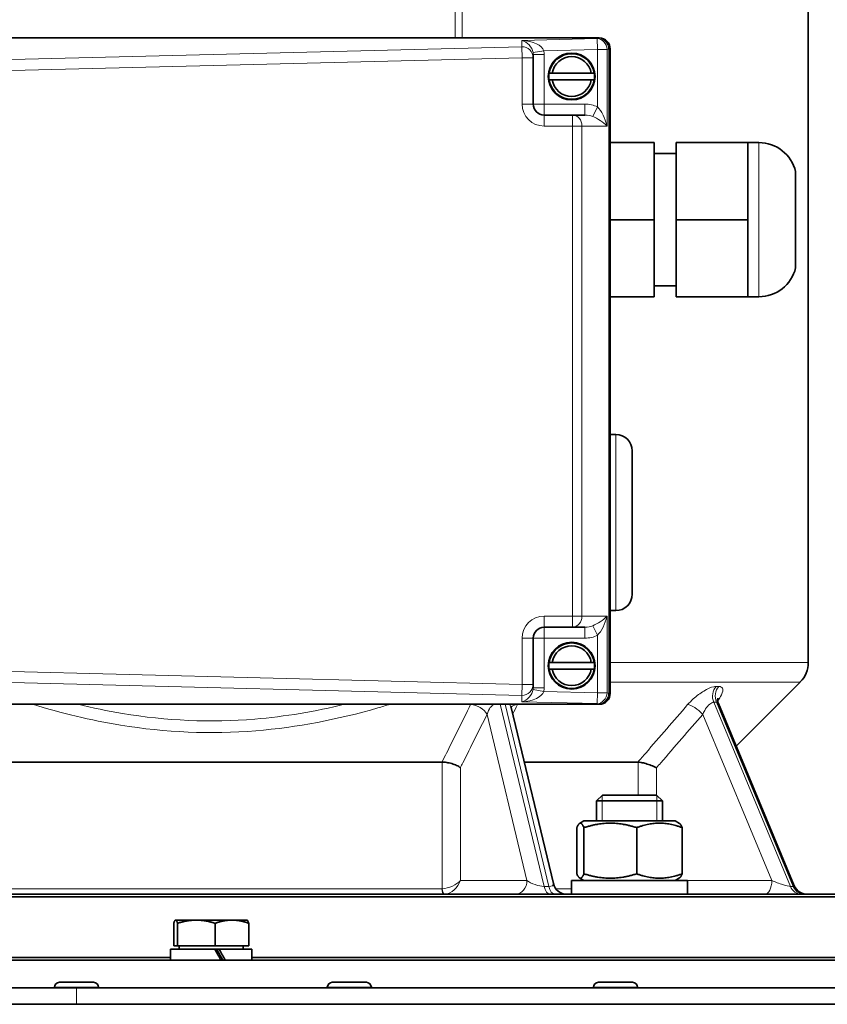
# Model space of a CAD drawing. Units: millimetres. Extents: x -100 to 3795, y -479 to 2631.
# Drawn here: x 422 to 568, y 1102 to 1281 of the extents above; entities that cross this region are included whole.
import ezdxf

# ---------------------------------------------------------------- set-up
doc = ezdxf.new("R2010")
doc.units = ezdxf.units.MM
doc.layers.add('Widoczne (ISO)', color=1, linetype='Continuous', lineweight=35)
doc.layers.add('Widoczne wąskie (ISO)', color=3, linetype='Continuous', lineweight=9)

msp = doc.modelspace()

# ---------------------------------------------------------------- linework, layer by layer
at = {"layer": 'Widoczne (ISO)'}
for p, q in [((564.83, 1164.35), (564.83, 1339.27)), ((526.81, 1277.77), (385.88, 1277.77)), ((526.83, 1277.77), (526.81, 1277.77)), ((528.83, 1158.77), (528.83, 1275.77)), ((514.83, 1274.19), (514.83, 1274.77)), ((514.83, 1265.77), (514.83, 1274.19)), ((518.27, 1271.37), (525.39, 1271.37)), ((525.39, 1270.17), (518.27, 1270.17)), ((521.96, 1263.77), (516.83, 1263.77)), ((524.24, 1263.77), (521.96, 1263.77)), ((528.83, 1258.77), (536.83, 1258.77)), ((536.83, 1258.77), (536.83, 1244.77)), ((540.83, 1244.77), (540.83, 1258.77)), ((540.83, 1258.77), (553.83, 1258.77)), ((553.83, 1258.77), (553.83, 1251.77)), ((553.83, 1258.77), (555.83, 1258.77)), ((536.83, 1256.77), (540.83, 1256.77)), ((553.83, 1251.77), (553.83, 1244.77)), ((562.53, 1236.02), (562.53, 1253.52)), ((528.83, 1244.77), (536.83, 1244.77)), ((536.83, 1244.77), (536.83, 1230.77)), ((540.83, 1230.77), (540.83, 1244.77)), ((540.83, 1244.77), (553.83, 1244.77)), ((553.83, 1244.77), (553.83, 1237.77)), ((553.83, 1237.77), (553.83, 1230.77)), ((536.83, 1232.77), (540.83, 1232.77)), ((528.83, 1230.77), (536.83, 1230.77)), ((540.83, 1230.77), (553.83, 1230.77)), ((553.83, 1230.77), (555.83, 1230.77)), ((528.83, 1205.77), (529.83, 1205.77)), ((532.83, 1202.77), (532.83, 1176.77)), ((528.83, 1173.77), (529.83, 1173.77)), ((516.83, 1170.77), (521.96, 1170.77)), ((521.96, 1170.77), (524.24, 1170.77)), ((514.83, 1160.36), (514.83, 1168.77)), ((518.27, 1164.37), (525.39, 1164.37)), ((525.39, 1163.17), (518.27, 1163.17)), ((551.71, 1149.16), (563.36, 1160.81)), ((514.83, 1159.78), (514.83, 1160.36)), ((385.88, 1156.77), (526.81, 1156.77)), ((518.5, 1124.19), (510.81, 1156.15)), ((526.81, 1156.77), (526.83, 1156.77)), ((562.27, 1123.81), (548.49, 1156.9)), ((414.39, 1146.27), (498.26, 1146.27)), ((513.19, 1146.27), (533.87, 1146.27)), ((527.41, 1140.27), (526.34, 1139.2)), ((538.34, 1139.2), (526.34, 1139.2)), ((526.34, 1135.57), (526.34, 1139.2)), ((527.41, 1140.27), (537.27, 1140.27)), ((537.27, 1140.27), (538.34, 1139.2)), ((538.34, 1135.57), (538.34, 1139.2)), ((524.04, 1135.57), (523.27, 1135.13)), ((540.64, 1135.57), (524.04, 1135.57)), ((540.64, 1135.57), (541.41, 1135.13)), ((522.76, 1134.37), (522.76, 1125.98)), ((524.06, 1134.37), (524.06, 1125.98)), ((533.64, 1134.37), (533.64, 1125.98)), ((541.92, 1134.37), (541.92, 1125.98)), ((524.04, 1124.77), (523.27, 1125.22)), ((540.64, 1124.77), (541.41, 1125.22)), ((542.88, 1124.77), (521.79, 1124.77)), ((521.79, 1124.77), (521.79, 1122.27)), ((542.88, 1124.77), (542.88, 1124.77)), ((542.89, 1123.9), (542.89, 1122.27)), ((359.03, 1122.27), (580.83, 1122.27)), ((581.33, 1121.77), (359.03, 1121.77)), ((449.51, 1112.87), (449.51, 1116.99)), ((449.83, 1117.57), (449.8, 1117.56)), ((449.85, 1117.57), (449.83, 1117.57)), ((453.61, 1117.57), (449.85, 1117.57)), ((450.2, 1112.87), (450.2, 1116.99)), ((460.08, 1117.57), (453.61, 1117.57)), ((457.02, 1112.87), (457.02, 1116.99)), ((462.83, 1117.57), (460.08, 1117.57)), ((462.83, 1117.57), (462.85, 1117.56)), ((463.15, 1112.87), (463.15, 1116.99)), ((456.97, 1112.27), (448.93, 1112.27)), ((448.93, 1112.27), (448.93, 1110.27)), ((450.2, 1112.87), (449.51, 1112.87)), ((457.02, 1112.87), (450.2, 1112.87)), ((450.51, 1112.87), (450.51, 1112.27)), ((456.97, 1112.27), (457.54, 1112.27)), ((463.15, 1112.87), (457.02, 1112.87)), ((457.54, 1112.27), (457.76, 1112.27)), ((463.73, 1112.27), (457.76, 1112.27)), ((462.14, 1112.87), (462.14, 1112.27)), ((463.73, 1112.27), (463.73, 1110.27)), ((331.33, 1110.77), (448.93, 1110.77)), ((463.73, 1110.77), (581.33, 1110.77)), ((225.33, 1110.27), (687.33, 1110.27)), ((431.83, 1105.27), (217.73, 1105.27)), ((427.83, 1105.37), (427.83, 1105.27)), ((428.73, 1106.27), (434.93, 1106.27)), ((431.83, 1105.27), (755.83, 1105.27)), ((435.83, 1105.37), (435.83, 1105.27)), ((477.42, 1105.37), (477.42, 1105.27)), ((478.32, 1106.27), (484.52, 1106.27)), ((485.42, 1105.37), (485.42, 1105.27)), ((525.78, 1105.37), (525.78, 1105.27)), ((526.68, 1106.27), (532.88, 1106.27)), ((533.78, 1105.37), (533.78, 1105.27)), ((217.73, 1102.27), (431.83, 1102.27)), ((755.83, 1102.27), (431.83, 1102.27))]:
    msp.add_line(p, q, dxfattribs=at)
for centre in [(521.83, 1270.77), (521.83, 1163.77)]:
    msp.add_circle(centre, 4.25, dxfattribs=at)
for centre, radius, start, end in [((526.83, 1275.77), 2, 0, 90), ((521.83, 1270.77), 4.13, 8.358, 171.642), ((521.83, 1270.77), 3.61, 9.5664, 170.4336), ((521.83, 1270.77), 4.17, 171.7197, 188.2803), ((521.83, 1270.77), 4.13, 188.358, 351.642), ((521.83, 1270.77), 3.61, 189.5664, 350.4336), ((521.83, 1270.77), 4.17, 351.7197, 8.2803), ((516.83, 1265.77), 2, 180, 270), ((555.83, 1251.87), 6.9, 13.8368, 90), ((555.83, 1237.67), 6.9, 270, 346.1632), ((529.83, 1202.77), 3, 0, 90), ((529.83, 1176.77), 3, 270, 0), ((516.83, 1168.77), 2, 90, 180), ((521.83, 1163.77), 4.13, 8.358, 171.642), ((521.83, 1163.77), 3.61, 9.5664, 170.4336), ((521.83, 1163.77), 4.17, 171.7197, 188.2803), ((521.83, 1163.77), 4.17, 351.7197, 8.2803), ((559.83, 1164.35), 5, 315, 0), ((521.83, 1163.77), 4.13, 188.358, 351.642), ((521.83, 1163.77), 3.61, 189.5664, 350.4336), ((526.83, 1158.77), 2, 270, 0), ((520.93, 1124.77), 2.5, 193.5199, 270), ((564.58, 1124.77), 2.5, 202.6101, 270), ((428.73, 1105.37), 0.9, 90, 180), ((434.93, 1105.37), 0.9, 0, 90), ((478.32, 1105.37), 0.9, 90, 180), ((484.52, 1105.37), 0.9, 0, 90), ((526.68, 1105.37), 0.9, 90, 180), ((532.88, 1105.37), 0.9, 0, 90)]:
    msp.add_arc(centre, radius, start, end, dxfattribs=at)
for centre, major_axis, ratio, start_param, end_param in [((532.34, 1125.64), (-0.01, 18.27), 0.57735, 4.663893, 4.664616), ((532.34, 1123.91), (-0.01, 18.27), 0.57735, 4.711304, 4.759439), ((456.33, 1111.58), (-7.36, 12.81), 0.061293, 4.57503, 4.731275), ((456.33, 1112.97), (-4.23, 7.36), 0.061293, 4.302689, 4.582937), ((456.33, 1112.97), (-7.36, 12.81), 0.061293, 4.465522, 4.623114)]:
    msp.add_ellipse(centre, major_axis=major_axis, ratio=ratio, start_param=start_param, end_param=end_param, dxfattribs=at)
for points, weights in [([(517.7, 1271.37), (517.72, 1271.37), (517.74, 1271.37)], [1.00052565381, 1.0005243685, 1.00050115085]), ([(517.74, 1270.17), (517.72, 1270.17), (517.7, 1270.17)], [1.00050115211, 1.00052436983, 1.00052565514]), ([(517.74, 1271.37), (518.02, 1271.37), (518.27, 1271.37)], [1.90411135182, 2.02236855005, 2.13812745039]), ([(518.27, 1270.17), (518.02, 1270.17), (517.74, 1270.17)], [2.13812745039, 2.02236855005, 1.90411135182]), ([(525.39, 1271.37), (525.63, 1271.37), (525.91, 1271.37)], [2.13812745039, 2.02236855005, 1.90411135182]), ([(525.91, 1270.17), (525.63, 1270.17), (525.39, 1270.17)], [1.90411135182, 2.02236855005, 2.13812745039]), ([(525.91, 1271.37), (525.93, 1271.37), (525.95, 1271.37)], [1.0005011507, 1.00052436835, 1.00052565366]), ([(525.95, 1270.17), (525.93, 1270.17), (525.91, 1270.17)], [1.00052565537, 1.00052437005, 1.00050115233]), ([(517.7, 1164.37), (517.72, 1164.37), (517.74, 1164.37)], [1.00046977247, 1.00047426287, 1.00045682199]), ([(517.74, 1164.37), (518.02, 1164.37), (518.27, 1164.37)], [1.90411135182, 2.02236855005, 2.13812745039]), ([(525.39, 1164.37), (525.63, 1164.37), (525.91, 1164.37)], [2.13812745039, 2.02236855005, 1.90411135182]), ([(525.91, 1164.37), (525.93, 1164.37), (525.95, 1164.37)], [1.00045682502, 1.00047426602, 1.00046977558]), ([(517.74, 1163.17), (517.72, 1163.17), (517.7, 1163.17)], [1.00045682535, 1.00047426636, 1.00046977592]), ([(518.27, 1163.17), (518.02, 1163.17), (517.74, 1163.17)], [2.13812745039, 2.02236855005, 1.90411135182]), ([(525.91, 1163.17), (525.63, 1163.17), (525.39, 1163.17)], [1.90411135182, 2.02236855005, 2.13812745039]), ([(525.95, 1163.17), (525.93, 1163.17), (525.91, 1163.17)], [1.00046977586, 1.0004742663, 1.00045682529]), ([(524.06, 1134.37), (523.41, 1135.87), (522.76, 1134.37)], [1, 1.15470053838, 1]), ([(533.64, 1134.37), (528.85, 1135.87), (524.06, 1134.37)], [1, 1.15470053838, 1]), ([(541.92, 1134.37), (537.78, 1135.87), (533.64, 1134.37)], [1, 1.15470053838, 1]), ([(541.41, 1135.13), (541.65, 1134.99), (541.92, 1134.37)], [1.0730992953, 1.05921704072, 1]), ([(522.76, 1125.98), (523.41, 1124.48), (524.06, 1125.98)], [1, 1.15470053838, 1]), ([(524.06, 1125.98), (528.85, 1124.48), (533.64, 1125.98)], [1, 1.15470053838, 1]), ([(533.64, 1125.98), (537.78, 1124.48), (541.92, 1125.98)], [1, 1.15470053838, 1]), ([(541.92, 1125.98), (541.65, 1125.36), (541.41, 1125.22)], [1, 1.05921704072, 1.0730992953]), ([(449.85, 1117.57), (449.69, 1117.57), (449.51, 1116.99)], [1, 1.0379548493, 1]), ([(450.2, 1116.99), (450.02, 1117.57), (449.85, 1117.57)], [1, 1.0379548493, 1]), ([(453.61, 1117.57), (452.03, 1117.57), (450.2, 1116.99)], [1, 1.0379548493, 1]), ([(457.02, 1116.99), (455.2, 1117.57), (453.61, 1117.57)], [1, 1.0379548493, 1]), ([(460.08, 1117.57), (458.66, 1117.57), (457.02, 1116.99)], [1, 1.0379548493, 1]), ([(463.15, 1116.99), (461.51, 1117.57), (460.08, 1117.57)], [1, 1.0379548493, 1]), ([(462.85, 1117.56), (462.99, 1117.48), (463.15, 1116.99)], [1.01063358694, 1.0315609278, 1])]:
    msp.add_rational_spline(points, weights, degree=2, dxfattribs=at)
for points, knots in [([(548.38, 1157.85), (548.38, 1157.85), (548.38, 1157.84), (548.37, 1157.8), (548.36, 1157.75), (548.34, 1157.59), (548.34, 1157.47), (548.39, 1157.2), (548.42, 1157.06), (548.49, 1156.9)], [0.3319568, 0.3319568, 0.3319568, 0.3319568, 0.3603553, 0.3603553, 0.4147079, 0.4147079, 0.4676917, 0.4676917, 0.5095578, 0.5095578, 0.5095578, 0.5095578]), ([(510.8, 1156.29), (510.8, 1156.29), (510.8, 1156.29), (510.8, 1156.29), (510.79, 1156.27), (510.8, 1156.22), (510.8, 1156.19), (510.81, 1156.15)], [0.1529784, 0.1529784, 0.1529784, 0.1529784, 0.1616543, 0.1616543, 0.215539, 0.215539, 0.2694238, 0.2694238, 0.2694238, 0.2694238]), ([(501.6, 1145.24), (501.59, 1145.24), (501.59, 1145.24), (501.42, 1145.38), (501.19, 1145.53), (500.65, 1145.78), (500.35, 1145.89), (499.74, 1146.07), (499.43, 1146.14), (498.83, 1146.24), (498.55, 1146.27), (498.3, 1146.27)], [-0.0007665, -0.0007665, -0.0007665, -0.0007665, 0, 0, 0.1113235, 0.1113235, 0.2144828, 0.2144828, 0.3096549, 0.3096549, 0.3968947, 0.3968947, 0.3968947, 0.3968947]), ([(537.23, 1145.24), (537.23, 1145.24), (537.23, 1145.24), (536.93, 1145.38), (536.6, 1145.53), (535.94, 1145.78), (535.61, 1145.89), (535, 1146.07), (534.72, 1146.14), (534.24, 1146.24), (534.05, 1146.27), (533.89, 1146.27)], [-0.0007665, -0.0007665, -0.0007665, -0.0007665, 0, 0, 0.1113237, 0.1113237, 0.2144829, 0.2144829, 0.3096549, 0.3096549, 0.3968947, 0.3968947, 0.3968947, 0.3968947])]:
    msp.add_open_spline(points, degree=3, knots=knots, dxfattribs=at)
for points in [[(498.3, 1146.27), (498.28, 1146.27), (498.27, 1146.27), (498.26, 1146.27)], [(533.89, 1146.27), (533.88, 1146.27), (533.87, 1146.27), (533.87, 1146.27)]]:
    msp.add_open_spline(points, degree=3, dxfattribs=at)
at = {"layer": 'Widoczne wąskie (ISO)'}
for p, q in [((500.67, 1327.02), (500.67, 1277.77)), ((501.93, 1277.77), (501.93, 1327.02)), ((385.83, 1277.75), (526.76, 1277.75)), ((526.47, 1277.67), (512.78, 1277.33)), ((512.78, 1276.17), (512.78, 1277.33)), ((526.76, 1277.75), (526.47, 1277.67)), ((526.47, 1277.67), (526.52, 1275.7)), ((512.78, 1276.17), (399.78, 1273.33)), ((512.78, 1276.17), (512.83, 1274.19)), ((514.8, 1275.12), (516.77, 1275.45)), ((516.77, 1275.45), (526.52, 1275.7)), ((526.52, 1275.7), (526.52, 1265.25)), ((526.52, 1275.7), (528.26, 1275.7)), ((528.26, 1275.7), (528.54, 1275.77)), ((528.26, 1261.77), (528.26, 1275.7)), ((528.54, 1275.77), (528.56, 1275.77)), ((528.56, 1275.77), (528.83, 1275.77)), ((528.56, 1275.77), (528.56, 1158.77)), ((399.83, 1271.35), (512.83, 1274.19)), ((512.83, 1274.19), (514.83, 1274.19)), ((512.83, 1274.19), (512.83, 1265.77)), ((514.83, 1274.77), (516.83, 1274.77)), ((516.83, 1265.77), (516.83, 1274.77)), ((514.83, 1265.77), (512.83, 1265.77)), ((514.83, 1265.77), (516.83, 1265.77)), ((524.24, 1265.77), (516.83, 1265.77)), ((516.83, 1265.77), (516.83, 1263.77)), ((524.24, 1263.77), (524.24, 1265.77)), ((525.66, 1263.51), (526.52, 1265.25)), ((516.83, 1263.77), (516.83, 1261.77)), ((521.96, 1263.77), (521.96, 1261.77)), ((516.83, 1261.77), (521.96, 1261.77)), ((521.96, 1261.77), (523.7, 1261.77)), ((521.96, 1261.77), (521.96, 1172.77)), ((528.26, 1261.77), (523.7, 1261.77)), ((523.7, 1172.77), (523.7, 1261.77)), ((555.83, 1230.77), (555.83, 1258.77)), ((529.83, 1173.77), (529.83, 1205.77)), ((516.83, 1170.77), (516.83, 1172.77)), ((521.96, 1172.77), (516.83, 1172.77)), ((521.96, 1172.77), (521.96, 1170.77)), ((523.7, 1172.77), (521.96, 1172.77)), ((523.7, 1172.77), (528.26, 1172.77)), ((528.26, 1158.85), (528.26, 1172.77)), ((516.83, 1170.77), (516.83, 1168.77)), ((524.24, 1170.77), (524.24, 1168.77)), ((525.66, 1171.04), (526.52, 1169.3)), ((514.83, 1168.77), (512.83, 1168.77)), ((512.83, 1168.77), (512.83, 1160.36)), ((516.83, 1168.77), (514.83, 1168.77)), ((516.83, 1168.77), (524.24, 1168.77)), ((516.83, 1159.78), (516.83, 1168.77)), ((526.52, 1169.3), (526.52, 1158.85)), ((528.83, 1164.35), (564.83, 1164.35)), ((512.83, 1160.36), (399.83, 1163.2)), ((399.78, 1161.22), (512.78, 1158.38)), ((563.36, 1160.81), (528.83, 1160.81)), ((512.83, 1160.36), (512.78, 1158.38)), ((514.83, 1160.36), (512.83, 1160.36)), ((514.8, 1159.43), (516.77, 1159.1)), ((514.83, 1159.78), (516.83, 1159.78)), ((526.52, 1158.85), (516.77, 1159.1)), ((526.52, 1158.85), (526.47, 1156.88)), ((528.26, 1158.85), (526.52, 1158.85)), ((528.54, 1158.77), (528.26, 1158.85)), ((528.56, 1158.77), (528.54, 1158.77)), ((528.83, 1158.77), (528.56, 1158.77)), ((512.78, 1157.22), (512.78, 1158.38)), ((512.78, 1157.22), (526.47, 1156.88)), ((561.57, 1123.69), (547.64, 1157.14)), ((548.14, 1157.14), (562.07, 1123.69)), ((526.76, 1156.8), (385.83, 1156.8)), ((516.8, 1123.69), (508.85, 1156.77)), ((509.71, 1156.77), (517.67, 1123.69)), ((526.47, 1156.88), (526.76, 1156.8)), ((506.45, 1154.93), (513.7, 1124.77)), ((545.64, 1154.93), (558.2, 1124.77)), ((498.3, 1146.27), (498.3, 1123.28)), ((533.89, 1146.27), (533.89, 1140.27)), ((501.6, 1124.77), (501.6, 1145.24)), ((537.23, 1140.27), (537.23, 1145.24)), ((527.39, 1140.25), (527.39, 1135.57)), ((537.29, 1135.57), (537.29, 1140.25)), ((414.43, 1123.27), (498.23, 1123.27)), ((513.7, 1124.77), (501.6, 1124.77)), ((517.67, 1123.69), (516.8, 1123.69)), ((518.93, 1123.27), (521.79, 1123.27)), ((558.2, 1124.77), (542.88, 1124.77)), ((562.07, 1123.69), (561.57, 1123.69)), ((435.83, 1105.37), (427.83, 1105.37)), ((431.83, 1102.27), (431.83, 1105.27)), ((485.42, 1105.37), (477.42, 1105.37)), ((533.78, 1105.37), (525.78, 1105.37))]:
    msp.add_line(p, q, dxfattribs=at)
for centre, start, end in [((516.83, 1265.77), 180, 270), ((516.83, 1168.77), 90, 180)]:
    msp.add_arc(centre, 4, start, end, dxfattribs=at)
for centre, major_axis, ratio, start_param, end_param in [((512.83, 1275.35), (3.99, -0.28), 0.493171, 0.19165, 1.617953), ((512.83, 1275.35), (1.55, -1.69), 0.748991, 0.852299, 2.278603), ((526.52, 1275.7), (-0.54, 1.93), 0.860518, 4.475584, 5.996623), ((526.81, 1275.77), (0, 2), 0.169907, 0, 0.14664), ((526.81, 1275.77), (-0.54, 1.93), 0.860518, 4.475584, 5.996623), ((526.81, 1275.77), (0, 2), 0.868777, 4.712389, 6.283185), ((526.83, 1275.77), (0, 2), 0.868777, 4.712389, 6.283185), ((512.83, 1274.19), (2, 0), 0.989573, 0, 1.595625), ((512.83, 1274.77), (0, 2.06), 0.96946, 4.712389, 4.88171), ((512.83, 1274.77), (0, 4.04), 0.989573, 4.712389, 4.88171), ((524.24, 1261.77), (4.6, 0), 0.868777, 1.052728, 1.570796), ((526.52, 1261.77), (-1.19, 3.97), 0.40432, 4.591542, 5.64427), ((521.96, 1261.77), (0, 2), 0.868777, 4.712389, 6.283185), ((524.24, 1261.77), (2.87, 0), 0.697686, 1.052728, 1.570796), ((526.52, 1261.77), (2.56, -1.78), 0.358355, 1.094931, 2.147659), ((521.96, 1172.77), (0, -2), 0.868777, 0, 1.570796), ((526.52, 1172.77), (-2.56, -1.78), 0.358355, 0.993934, 2.046661), ((526.52, 1172.77), (-1.19, -3.97), 0.40432, 0.638916, 1.691643), ((524.24, 1172.77), (2.87, 0), 0.697686, 4.712389, 5.230458), ((524.24, 1172.77), (4.6, 0), 0.868777, 4.712389, 5.230458), ((512.83, 1160.36), (2, 0), 0.989573, 4.68756, 6.283185), ((512.83, 1159.2), (-1.55, -1.69), 0.748991, 0.86299, 2.289293), ((512.83, 1159.2), (3.99, 0.28), 0.493171, 4.665232, 6.091536), ((512.83, 1159.78), (0, -2.06), 0.96946, 1.401475, 1.570796), ((512.83, 1159.78), (0, -4.04), 0.989573, 1.401475, 1.570796), ((526.52, 1158.85), (-0.54, -1.93), 0.860518, 0.286562, 1.807601), ((526.81, 1158.77), (-0.54, -1.93), 0.860518, 0.286562, 1.807601), ((526.81, 1158.77), (0, -2), 0.868777, 0, 1.570796), ((526.83, 1158.77), (0, -2), 0.868777, 0, 1.570796), ((549.59, 1158.23), (0.02, 2.5), 0.865268, 0.79079, 2.024441), ((550.09, 1158.23), (-0.02, 2.5), 0.866772, 0.779959, 2.013611), ((504.28, 1154.93), (-2.24, 1.12), 0.612722, 3.826592, 5.363612), ((512.94, 1154.93), (-2.24, 1.12), 0.612722, 5.431164, 6.168606), ((526.81, 1158.77), (0, -2), 0.169907, 6.136545, 6.283185), ((544.39, 1154.93), (-1.89, 1.64), 0.353755, 4.324992, 5.862012), ((498.68, 1123.27), (0, -1), 0.452973, 4.712389, 6.283185), ((499.43, 1124.77), (-2.46, -0.97), 0.464509, 0.91819, 2.43633), ((498.75, 1123.28), (0.059, -0.998), 0.4531, 4.685635, 6.253661), ((499.43, 1124.77), (1.69, 2.2), 0.703809, 3.68994, 5.20808), ((511.54, 1124.77), (0, -2.5), 0.866025, 0, 1.570796), ((515.43, 1124.77), (-2.19, 0.77), 0.347594, 0.790788, 2.361585), ((517.93, 1124.77), (0, -2.5), 0.5, 5.160635, 6.283185), ((516.3, 1124.77), (-2.19, 0.77), 0.347594, 2.361585, 3.362614), ((518.79, 1124.77), (0, -2.5), 0.5, 5.160635, 6.283185), ((556.95, 1124.77), (0, -2.5), 0.5, 0, 1.570796), ((559.2, 1124.77), (2.57, -1.02), 0.141586, 4.369722, 5.940519), ((563.53, 1124.77), (0, -2.5), 0.866025, 5.160635, 6.283185), ((559.7, 1124.77), (2.57, -1.02), 0.141586, 5.940519, 6.420284), ((564.03, 1124.77), (0, -2.5), 0.866025, 5.160635, 6.283185)]:
    msp.add_ellipse(centre, major_axis=major_axis, ratio=ratio, start_param=start_param, end_param=end_param, dxfattribs=at)
for points, knots in [([(548.07, 1159.99), (547.94, 1159.99), (547.8, 1159.98), (547.14, 1159.85), (546.49, 1159.57), (545.19, 1158.78), (544.53, 1158.29), (543.56, 1157.41), (543.21, 1157.06), (542.9, 1156.7)], [0, 0, 0, 0, 0.0764558, 0.0764558, 0.3324628, 0.3324628, 0.5747689, 0.5747689, 0.7262103, 0.7262103, 0.7262103, 0.7262103]), ([(548.56, 1159.99), (548.48, 1159.99), (548.4, 1159.99), (548.23, 1159.99), (548.15, 1159.99), (548.07, 1159.99)], [-0.1000002, -0.1000002, -0.1000002, -0.1000002, -0.0500001, -0.0500001, 0, 0, 0, 0]), ([(548.36, 1157.37), (548.56, 1157.64), (548.73, 1157.9), (549.15, 1158.63), (549.3, 1159.06), (549.29, 1159.62), (549.19, 1159.8), (548.89, 1159.96), (548.74, 1159.99), (548.56, 1159.99)], [0.0957993, 0.0957993, 0.0957993, 0.0957993, 0.2130718, 0.2130718, 0.4411301, 0.4411301, 0.6165597, 0.6165597, 0.7262031, 0.7262031, 0.7262031, 0.7262031]), ([(545.64, 1154.93), (545.74, 1155.18), (545.86, 1155.42), (546.21, 1156.01), (546.46, 1156.34), (546.97, 1156.86), (547.24, 1157.05), (547.52, 1157.13), (547.59, 1157.14), (547.64, 1157.14)], [-0.7262103, -0.7262103, -0.7262103, -0.7262103, -0.5747689, -0.5747689, -0.3324628, -0.3324628, -0.0764558, -0.0764558, 0, 0, 0, 0]), ([(547.64, 1157.14), (547.73, 1157.14), (547.81, 1157.14), (547.98, 1157.14), (548.06, 1157.14), (548.14, 1157.14)], [0, 0, 0, 0, 0.0500001, 0.0500001, 0.1000002, 0.1000002, 0.1000002, 0.1000002]), ([(548.14, 1157.14), (548.22, 1157.14), (548.29, 1157.12), (548.41, 1157.04), (548.45, 1156.98), (548.49, 1156.9)], [-0.7262031, -0.7262031, -0.7262031, -0.7262031, -0.6165597, -0.6165597, -0.5095578, -0.5095578, -0.5095578, -0.5095578]), ([(423.84, 1156.77), (429.08, 1155.15), (434.43, 1153.85), (447.97, 1151.65), (456.24, 1151.29), (471.94, 1152.56), (479.38, 1154.01), (487.34, 1156.32), (488.08, 1156.55), (488.82, 1156.77)], [-7.653764, -7.653764, -7.653764, -7.653764, -6.036467, -6.036467, -3.624719, -3.624719, -1.410842, -1.410842, -1.182491, -1.182491, -1.182491, -1.182491]), ([(480.6, 1156.78), (475.23, 1155.46), (469.76, 1154.53), (456.24, 1153.41), (448.15, 1153.77), (437.47, 1155.55), (434.75, 1156.11), (432.06, 1156.77)], [1.966646, 1.966646, 1.966646, 1.966646, 3.624719, 3.624719, 6.036467, 6.036467, 6.869614, 6.869614, 6.869614, 6.869614]), ([(503.47, 1156.7), (502.01, 1153.77), (500.54, 1150.84), (498.81, 1147.36), (498.53, 1146.82), (498.26, 1146.27)], [-4.976847, -4.976847, -4.976847, -4.976847, -3.732635, -3.732635, -3.501326, -3.501326, -3.501326, -3.501326]), ([(506.45, 1154.93), (506.51, 1155.18), (506.6, 1155.42), (506.9, 1156.01), (507.15, 1156.34), (507.52, 1156.66), (507.6, 1156.72), (507.68, 1156.77)], [-0.7262102, -0.7262102, -0.7262102, -0.7262102, -0.5747689, -0.5747689, -0.3324627, -0.3324627, -0.2700363, -0.2700363, -0.2700363, -0.2700363]), ([(510.5, 1156.77), (510.51, 1156.76), (510.52, 1156.75), (510.66, 1156.57), (510.76, 1156.37), (510.81, 1156.15)], [-0.4561734, -0.4561734, -0.4561734, -0.4561734, -0.4411301, -0.4411301, -0.2694238, -0.2694238, -0.2694238, -0.2694238]), ([(542.9, 1156.7), (540.36, 1153.77), (537.82, 1150.84), (534.81, 1147.36), (534.34, 1146.82), (533.87, 1146.27)], [-4.976847, -4.976847, -4.976847, -4.976847, -3.732635, -3.732635, -3.501326, -3.501326, -3.501326, -3.501326]), ([(501.6, 1145.24), (501.75, 1145.54), (501.9, 1145.84), (503.51, 1149.07), (504.98, 1152), (506.45, 1154.93)], [3.604952, 3.604952, 3.604952, 3.604952, 3.732635, 3.732635, 4.976847, 4.976847, 4.976847, 4.976847]), ([(537.23, 1145.24), (537.5, 1145.54), (537.76, 1145.84), (540.56, 1149.07), (543.1, 1152), (545.64, 1154.93)], [3.604952, 3.604952, 3.604952, 3.604952, 3.732635, 3.732635, 4.976847, 4.976847, 4.976847, 4.976847]), ([(498.3, 1123.28), (498.28, 1123.28), (498.27, 1123.28), (498.25, 1123.27), (498.24, 1123.27), (498.23, 1123.27)], [0, 0, 0, 0, 0.003954758, 0.003954758, 0.007909515, 0.007909515, 0.007909515, 0.007909515]), ([(498.68, 1122.27), (498.7, 1122.27), (498.72, 1122.27), (498.76, 1122.28), (498.78, 1122.28), (498.79, 1122.28)], [-0.007909515, -0.007909515, -0.007909515, -0.007909515, -0.003954758, -0.003954758, 0, 0, 0, 0])]:
    msp.add_open_spline(points, degree=3, knots=knots, dxfattribs=at)
for points in [[(503.51, 1156.77), (503.5, 1156.75), (503.49, 1156.73), (503.47, 1156.7)], [(511.1, 1154.94), (511.4, 1155.52), (511.69, 1156.11), (511.99, 1156.7)], [(511.99, 1156.7), (512, 1156.73), (512.01, 1156.75), (512.02, 1156.77)]]:
    msp.add_open_spline(points, degree=3, dxfattribs=at)

doc.saveas('drawing.dxf')
